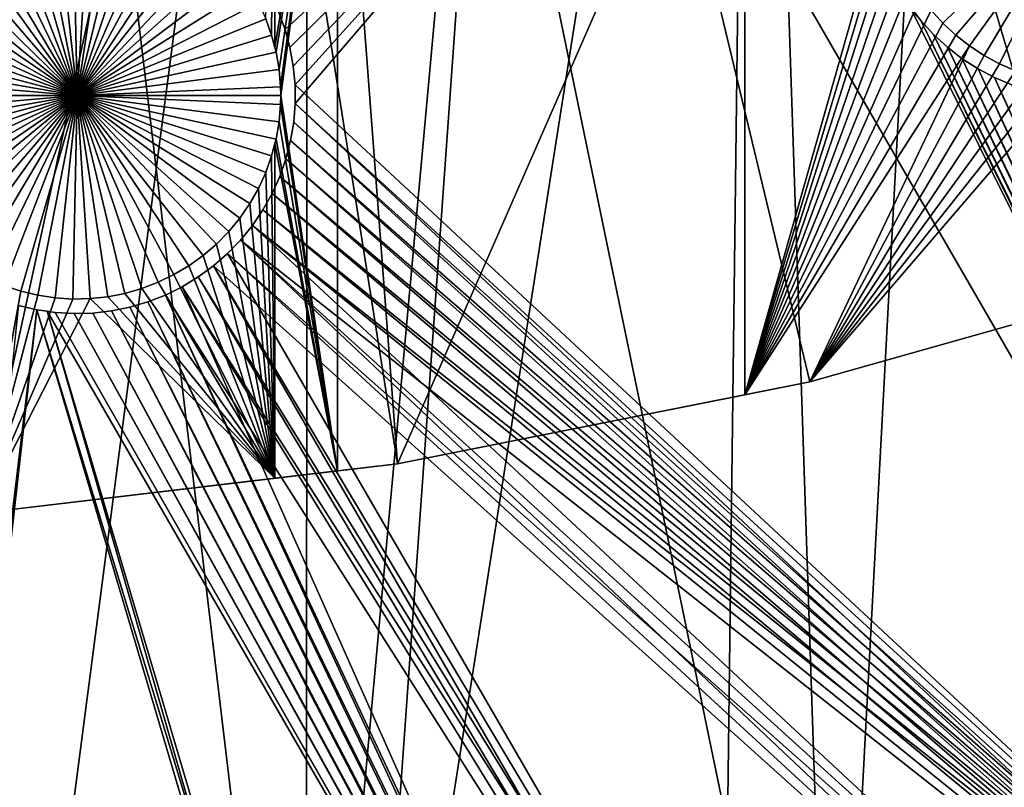
# Model space of a CAD drawing. Extents: x -110 to 227, y -530 to 77.
# Drawn here: x 8 to 25, y -516 to -503 of the extents above; entities that cross this region are included whole.
import ezdxf

# ---------------------------------------------------------------- set-up
doc = ezdxf.new("R2010")
doc.units = 0
doc.header["$MEASUREMENT"] = 0
for name, color, linetype in [('L25', 7, 'Continuous'), ('L26', 7, 'Continuous'), ('L27', 7, 'Continuous')]:
    doc.layers.add(name, color=color, linetype=linetype)

msp = doc.modelspace()

# ---------------------------------------------------------------- linework, layer by layer
at = {"layer": 'L25', "color": 250}
for points in [[(30.7966, -523.7247, 1018.7), (21.88919, -525.9628, 1018.7), (0, -420, 1018.7)], [(0, -420, 1018.7), (21.88919, -525.9628, 1018.7), (12.82406, -527.4373, 1018.7)], [(0, -420, 1018.7), (12.82406, -527.4373, 1018.7), (3.666539, -528.1379, 1018.7)], [(55.93922, -512.6177, 1018.7), (47.88317, -517.028, 1018.7), (0, -420, 1018.7)], [(0, -420, 1018.7), (47.88317, -517.028, 1018.7), (39.48212, -520.7393, 1018.7)], [(0, -420, 1018.7), (39.48212, -520.7393, 1018.7), (30.7966, -523.7247, 1018.7)], [(0, -420, 1018.7), (70.78706, -501.8317, 1018.7), (63.59223, -507.5401, 1018.7)], [(0, -420, 1018.7), (63.59223, -507.5401, 1018.7), (55.93922, -512.6177, 1018.7)], [(30.78735, -523.6917, 1021.7), (27.81734, -481.0461, 1024.4), (24.18674, -482.5734, 1024.4)], [(24.18674, -482.5734, 1024.4), (20.47277, -483.885, 1024.4), (21.88065, -525.9237, 1021.7)], [(24.18674, -482.5734, 1024.4), (21.88065, -525.9237, 1021.7), (26.15245, -524.9919, 1021.7)], [(30.78735, -523.6917, 1021.7), (24.18674, -482.5734, 1024.4), (26.15245, -524.9919, 1021.7)], [(16.68822, -484.9764, 1024.4), (13.6701, -527.333, 1021.7), (20.47277, -483.885, 1024.4)], [(20.47277, -483.885, 1024.4), (13.6701, -527.333, 1021.7), (19.94566, -526.3457, 1021.7)], [(20.47277, -483.885, 1024.4), (19.94566, -526.3457, 1021.7), (21.88065, -525.9237, 1021.7)], [(12.84614, -485.8438, 1024.4), (12.82195, -527.4158, 1021.7), (16.68822, -484.9764, 1024.4)], [(16.68822, -484.9764, 1024.4), (12.82195, -527.4158, 1021.7), (13.6701, -527.333, 1021.7)], [(8.959783, -486.4843, 1024.4), (3.664783, -528.0924, 1021.7), (12.84614, -485.8438, 1024.4)], [(3.664783, -528.0924, 1021.7), (7.347423, -527.9502, 1021.7), (12.84614, -485.8438, 1024.4)], [(12.84614, -485.8438, 1024.4), (7.347423, -527.9502, 1021.7), (12.82195, -527.4158, 1021.7)], [(0.999411, -528.1954, 1021.7), (8.959783, -486.4843, 1024.4), (-5.352036, -528.0675, 1021.7)], [(-5.352036, -528.0675, 1021.7), (8.959783, -486.4843, 1024.4), (5.042537, -486.8955, 1024.4)], [(0.999411, -528.1954, 1021.7), (3.664783, -528.0924, 1021.7), (8.959783, -486.4843, 1024.4)]]:
    msp.add_3dface(points, dxfattribs=at)
at = {"layer": 'L26', "color": 250}
for points in [[(28.42956, -507.4972, 1009.7), (35.20688, -504.9969, 1009.7), (0, -420, 1009.7)], [(0, -420, 1009.7), (35.20688, -504.9969, 1009.7), (41.76713, -501.9726, 1009.7)], [(7.218237, -511.7164, 1009.7), (14.39197, -510.8673, 1009.7), (0, -420, 1009.7)], [(0, -420, 1009.7), (14.39197, -510.8673, 1009.7), (21.47697, -509.458, 1009.7)], [(0, -420, 1009.7), (21.47697, -509.458, 1009.7), (28.42956, -507.4972, 1009.7)], [(12.12566, -503.2124, 1007.2), (12.28366, -497.226, 1007.2), (12.2273, -503.4959, 1007.2)], [(12.2273, -503.4959, 1007.2), (12.28366, -497.226, 1007.2), (12.28366, -503.7093, 1007.2)], [(12.3042, -503.787, 1007.2), (12.28366, -503.7093, 1007.2), (13.36014, -497.226, 1007.2)], [(13.36014, -497.226, 1007.2), (12.28366, -503.7093, 1007.2), (12.28366, -497.226, 1007.2)], [(12.35579, -504.0838, 1007.2), (12.3042, -503.787, 1007.2), (13.36014, -497.226, 1007.2)], [(13.36014, -497.226, 1007.2), (12.38168, -504.3838, 1007.2), (12.35579, -504.0838, 1007.2)], [(13.36014, -497.226, 1007.2), (12.38492, -504.5344, 1007.2), (12.38168, -504.3838, 1007.2)], [(13.36014, -510.9894, 1007.2), (12.38492, -504.5344, 1007.2), (13.36014, -497.226, 1007.2)], [(14.39197, -510.8673, 1007.2), (13.36014, -510.9894, 1007.2), (13.36014, -497.226, 1007.2)], [(20.36014, -497.226, 1007.2), (14.39197, -510.8673, 1007.2), (13.36014, -497.226, 1007.2)], [(20.36014, -509.6802, 1007.2), (14.39197, -510.8673, 1007.2), (20.36014, -497.226, 1007.2)], [(20.36014, -497.226, 1007.2), (22.7794, -501.1407, 1007.2), (20.36014, -509.6802, 1007.2)], [(23.76509, -503.2879, 1004.2), (23.5639, -503.0638, 1004.2), (26.26644, -500.8398, 1004.2)], [(26.26644, -500.8398, 1004.2), (23.9848, -503.4938, 1004.2), (23.76509, -503.2879, 1004.2)], [(26.26644, -500.8398, 1004.2), (24.2214, -503.6802, 1004.2), (23.9848, -503.4938, 1004.2)], [(24.47314, -503.8455, 1004.2), (24.2214, -503.6802, 1004.2), (26.26644, -500.8398, 1004.2)], [(26.26644, -500.8398, 1004.2), (24.73816, -503.9885, 1004.2), (24.47314, -503.8455, 1004.2)], [(26.26644, -500.8398, 1004.2), (25.0145, -504.1083, 1004.2), (24.73816, -503.9885, 1004.2)], [(8.88492, -504.5344, 1004.2), (8.211339, -501.0998, 1004.2), (8.509085, -501.0546, 1004.2)], [(8.88492, -504.5344, 1004.2), (8.509085, -501.0546, 1004.2), (8.809613, -501.0352, 1004.2)], [(8.809613, -501.0352, 1004.2), (9.110699, -501.0417, 1004.2), (8.88492, -504.5344, 1004.2)], [(8.88492, -504.5344, 1004.2), (9.110699, -501.0417, 1004.2), (9.410113, -501.074, 1004.2)], [(8.88492, -504.5344, 1004.2), (9.410113, -501.074, 1004.2), (9.705639, -501.132, 1004.2)], [(8.88492, -504.5344, 1004.2), (7.632975, -501.2659, 1004.2), (7.91858, -501.1704, 1004.2)], [(7.91858, -501.1704, 1004.2), (8.211339, -501.0998, 1004.2), (8.88492, -504.5344, 1004.2)], [(9.705639, -501.132, 1004.2), (9.995089, -501.2151, 1004.2), (8.88492, -504.5344, 1004.2)], [(8.88492, -504.5344, 1004.2), (9.995089, -501.2151, 1004.2), (10.27632, -501.3228, 1004.2)], [(20.36014, -509.6802, 1007.2), (22.7794, -501.1407, 1007.2), (22.81817, -501.4393, 1007.2)], [(7.09162, -501.5287, 1004.2), (7.35664, -501.3856, 1004.2), (8.88492, -504.5344, 1004.2)], [(8.88492, -504.5344, 1004.2), (7.35664, -501.3856, 1004.2), (7.632975, -501.2659, 1004.2)], [(8.88492, -504.5344, 1004.2), (10.27632, -501.3228, 1004.2), (10.54725, -501.4543, 1004.2)], [(8.88492, -504.5344, 1004.2), (6.839876, -501.694, 1004.2), (7.09162, -501.5287, 1004.2)], [(10.54725, -501.4543, 1004.2), (10.80587, -501.6086, 1004.2), (8.88492, -504.5344, 1004.2)], [(20.36014, -509.6802, 1007.2), (22.81817, -501.4393, 1007.2), (22.88248, -501.7335, 1007.2)], [(8.88492, -504.5344, 1004.2), (6.603273, -501.8803, 1004.2), (6.839876, -501.694, 1004.2)], [(8.88492, -504.5344, 1004.2), (10.80587, -501.6086, 1004.2), (11.05027, -501.7846, 1004.2)], [(22.88248, -501.7335, 1007.2), (22.97183, -502.0211, 1007.2), (20.36014, -509.6802, 1007.2)], [(6.383562, -502.0863, 1004.2), (6.603273, -501.8803, 1004.2), (8.88492, -504.5344, 1004.2)], [(8.88492, -504.5344, 1004.2), (11.05027, -501.7846, 1004.2), (11.27864, -501.9809, 1004.2)], [(8.88492, -504.5344, 1004.2), (6.182371, -502.3103, 1004.2), (6.383562, -502.0863, 1004.2)], [(11.27864, -501.9809, 1004.2), (11.48928, -502.1961, 1004.2), (8.88492, -504.5344, 1004.2)], [(20.36014, -509.6802, 1007.2), (22.97183, -502.0211, 1007.2), (23.08558, -502.3, 1007.2)], [(8.88492, -504.5344, 1004.2), (11.48928, -502.1961, 1004.2), (11.68065, -502.4287, 1004.2)], [(8.88492, -504.5344, 1004.2), (6.001189, -502.5509, 1004.2), (6.182371, -502.3103, 1004.2)], [(8.88492, -504.5344, 1004.2), (11.68065, -502.4287, 1004.2), (11.85131, -502.6768, 1004.2)], [(20.36014, -509.6802, 1007.2), (23.08558, -502.3, 1007.2), (23.22288, -502.568, 1007.2)], [(5.841357, -502.8061, 1004.2), (6.001189, -502.5509, 1004.2), (8.88492, -504.5344, 1004.2)], [(23.22288, -502.568, 1007.2), (23.38271, -502.8232, 1007.2), (20.36014, -509.6802, 1007.2)], [(11.85131, -502.6768, 1004.2), (12.00002, -502.9387, 1004.2), (8.88492, -504.5344, 1004.2)], [(8.88492, -504.5344, 1004.2), (5.704058, -503.0742, 1004.2), (5.841357, -502.8061, 1004.2)], [(8.88492, -504.5344, 1004.2), (12.00002, -502.9387, 1004.2), (12.12566, -503.2124, 1004.2)], [(20.36014, -509.6802, 1007.2), (23.38271, -502.8232, 1007.2), (23.5639, -503.0638, 1007.2)], [(8.88492, -504.5344, 1004.2), (5.590309, -503.353, 1004.2), (5.704058, -503.0742, 1004.2)], [(20.36014, -509.6802, 1007.2), (23.5639, -503.0638, 1007.2), (23.76509, -503.2879, 1007.2)], [(23.5639, -503.0638, 1007.2), (23.5639, -503.0638, 1004.2), (23.76509, -503.2879, 1004.2)], [(23.5639, -503.0638, 1007.2), (23.76509, -503.2879, 1004.2), (23.76509, -503.2879, 1007.2)], [(8.88492, -504.5344, 1004.2), (12.12566, -503.2124, 1004.2), (12.2273, -503.4959, 1004.2)], [(12.12566, -503.2124, 1004.2), (12.12566, -503.2124, 1007.2), (12.2273, -503.4959, 1007.2)], [(12.12566, -503.2124, 1004.2), (12.2273, -503.4959, 1007.2), (12.2273, -503.4959, 1004.2)], [(23.76509, -503.2879, 1007.2), (23.9848, -503.4938, 1007.2), (20.36014, -509.6802, 1007.2)], [(23.76509, -503.2879, 1007.2), (23.76509, -503.2879, 1004.2), (23.9848, -503.4938, 1004.2)], [(23.76509, -503.2879, 1007.2), (23.9848, -503.4938, 1004.2), (23.9848, -503.4938, 1007.2)], [(5.500952, -503.6407, 1004.2), (5.590309, -503.353, 1004.2), (8.88492, -504.5344, 1004.2)], [(12.2273, -503.4959, 1004.2), (12.3042, -503.787, 1004.2), (8.88492, -504.5344, 1004.2)], [(12.2273, -503.4959, 1004.2), (12.2273, -503.4959, 1007.2), (12.28366, -503.7093, 1007.2)], [(12.2273, -503.4959, 1004.2), (12.28366, -503.7093, 1007.2), (12.3042, -503.787, 1004.2)], [(20.36014, -509.6802, 1007.2), (23.9848, -503.4938, 1007.2), (24.2214, -503.6802, 1007.2)], [(23.9848, -503.4938, 1007.2), (23.9848, -503.4938, 1004.2), (24.2214, -503.6802, 1004.2)], [(23.9848, -503.4938, 1007.2), (24.2214, -503.6802, 1004.2), (24.2214, -503.6802, 1007.2)], [(8.88492, -504.5344, 1004.2), (5.436649, -503.9349, 1004.2), (5.500952, -503.6407, 1004.2)], [(8.88492, -504.5344, 1004.2), (12.3042, -503.787, 1004.2), (12.35579, -504.0838, 1004.2)], [(12.3042, -503.787, 1004.2), (12.28366, -503.7093, 1007.2), (12.3042, -503.787, 1007.2)], [(12.3042, -503.787, 1004.2), (12.35579, -504.0838, 1007.2), (12.35579, -504.0838, 1004.2)], [(12.3042, -503.787, 1004.2), (12.3042, -503.787, 1007.2), (12.35579, -504.0838, 1007.2)], [(20.36014, -509.6802, 1007.2), (24.2214, -503.6802, 1007.2), (21.47697, -509.458, 1007.2)], [(21.47697, -509.458, 1007.2), (24.2214, -503.6802, 1007.2), (24.47314, -503.8455, 1007.2)], [(24.2214, -503.6802, 1007.2), (24.2214, -503.6802, 1004.2), (24.47314, -503.8455, 1004.2)], [(24.2214, -503.6802, 1007.2), (24.47314, -503.8455, 1004.2), (24.47314, -503.8455, 1007.2)], [(8.88492, -504.5344, 1004.2), (5.397876, -504.2335, 1004.2), (5.436649, -503.9349, 1004.2)], [(21.47697, -509.458, 1007.2), (24.47314, -503.8455, 1007.2), (24.73816, -503.9885, 1007.2)], [(24.47314, -503.8455, 1007.2), (24.47314, -503.8455, 1004.2), (24.73816, -503.9885, 1004.2)], [(24.47314, -503.8455, 1007.2), (24.73816, -503.9885, 1004.2), (24.73816, -503.9885, 1007.2)], [(8.88492, -504.5344, 1004.2), (12.35579, -504.0838, 1004.2), (12.38168, -504.3838, 1004.2)], [(12.35579, -504.0838, 1004.2), (12.35579, -504.0838, 1007.2), (12.38168, -504.3838, 1007.2)], [(12.35579, -504.0838, 1004.2), (12.38168, -504.3838, 1007.2), (12.38168, -504.3838, 1004.2)], [(24.73816, -503.9885, 1007.2), (25.0145, -504.1083, 1007.2), (21.47697, -509.458, 1007.2)], [(21.47697, -509.458, 1007.2), (25.0145, -504.1083, 1007.2), (25.30011, -504.2037, 1007.2)], [(24.73816, -503.9885, 1007.2), (24.73816, -503.9885, 1004.2), (25.0145, -504.1083, 1004.2)], [(24.73816, -503.9885, 1007.2), (25.0145, -504.1083, 1004.2), (25.0145, -504.1083, 1007.2)], [(5.384919, -504.5344, 1004.2), (5.397876, -504.2335, 1004.2), (8.88492, -504.5344, 1004.2)], [(25.30011, -504.2037, 1007.2), (25.59286, -504.2744, 1007.2), (21.47697, -509.458, 1007.2)], [(21.47697, -509.458, 1007.2), (25.59286, -504.2744, 1007.2), (25.89061, -504.3195, 1007.2)], [(12.38492, -504.5344, 1004.2), (8.88492, -504.5344, 1004.2), (12.38168, -504.3838, 1004.2)], [(12.38168, -504.3838, 1004.2), (12.38168, -504.3838, 1007.2), (12.38492, -504.5344, 1004.2)], [(12.38492, -504.5344, 1004.2), (12.38168, -504.3838, 1007.2), (12.38492, -504.5344, 1007.2)], [(21.47697, -509.458, 1007.2), (25.89061, -504.3195, 1007.2), (28.42956, -507.4972, 1007.2)], [(8.88492, -504.5344, 1004.2), (5.397876, -504.8352, 1004.2), (5.384919, -504.5344, 1004.2)], [(8.88492, -504.5344, 1004.2), (5.436649, -505.1339, 1004.2), (5.397876, -504.8352, 1004.2)], [(5.500952, -505.4281, 1004.2), (5.436649, -505.1339, 1004.2), (8.88492, -504.5344, 1004.2)], [(8.88492, -504.5344, 1004.2), (5.590309, -505.7157, 1004.2), (5.500952, -505.4281, 1004.2)], [(8.88492, -504.5344, 1004.2), (5.704058, -505.9946, 1004.2), (5.590309, -505.7157, 1004.2)], [(5.841357, -506.2626, 1004.2), (5.704058, -505.9946, 1004.2), (8.88492, -504.5344, 1004.2)], [(8.88492, -504.5344, 1004.2), (6.001189, -506.5178, 1004.2), (5.841357, -506.2626, 1004.2)], [(8.88492, -504.5344, 1004.2), (6.182371, -506.7584, 1004.2), (6.001189, -506.5178, 1004.2)], [(6.383562, -506.9824, 1004.2), (6.182371, -506.7584, 1004.2), (8.88492, -504.5344, 1004.2)], [(8.88492, -504.5344, 1004.2), (6.603273, -507.1884, 1004.2), (6.383562, -506.9824, 1004.2)], [(8.88492, -504.5344, 1004.2), (6.839876, -507.3748, 1004.2), (6.603273, -507.1884, 1004.2)], [(7.09162, -507.54, 1004.2), (6.839876, -507.3748, 1004.2), (8.88492, -504.5344, 1004.2)], [(8.88492, -504.5344, 1004.2), (7.35664, -507.683, 1004.2), (7.09162, -507.54, 1004.2)], [(8.88492, -504.5344, 1004.2), (7.632975, -507.8028, 1004.2), (7.35664, -507.683, 1004.2)], [(7.91858, -507.8983, 1004.2), (7.632975, -507.8028, 1004.2), (8.88492, -504.5344, 1004.2)], [(8.88492, -504.5344, 1004.2), (8.211339, -507.9689, 1004.2), (7.91858, -507.8983, 1004.2)], [(8.88492, -504.5344, 1004.2), (8.509085, -508.0141, 1004.2), (8.211339, -507.9689, 1004.2)], [(8.809613, -508.0336, 1004.2), (8.509085, -508.0141, 1004.2), (8.88492, -504.5344, 1004.2)], [(8.88492, -504.5344, 1004.2), (9.110699, -508.0271, 1004.2), (8.809613, -508.0336, 1004.2)], [(12.38492, -504.5344, 1004.2), (12.38168, -504.6849, 1004.2), (8.88492, -504.5344, 1004.2)], [(9.705639, -507.9368, 1004.2), (9.410113, -507.9947, 1004.2), (8.88492, -504.5344, 1004.2)], [(8.88492, -504.5344, 1004.2), (9.410113, -507.9947, 1004.2), (9.110699, -508.0271, 1004.2)], [(10.54725, -507.6144, 1004.2), (10.27632, -507.7459, 1004.2), (8.88492, -504.5344, 1004.2)], [(8.88492, -504.5344, 1004.2), (10.27632, -507.7459, 1004.2), (9.995089, -507.8536, 1004.2)], [(8.88492, -504.5344, 1004.2), (9.995089, -507.8536, 1004.2), (9.705639, -507.9368, 1004.2)], [(11.27864, -507.0878, 1004.2), (11.05027, -507.2841, 1004.2), (8.88492, -504.5344, 1004.2)], [(8.88492, -504.5344, 1004.2), (11.05027, -507.2841, 1004.2), (10.80587, -507.4601, 1004.2)], [(8.88492, -504.5344, 1004.2), (10.80587, -507.4601, 1004.2), (10.54725, -507.6144, 1004.2)], [(11.85131, -506.3919, 1004.2), (11.68065, -506.64, 1004.2), (8.88492, -504.5344, 1004.2)], [(8.88492, -504.5344, 1004.2), (11.68065, -506.64, 1004.2), (11.48928, -506.8726, 1004.2)], [(8.88492, -504.5344, 1004.2), (11.48928, -506.8726, 1004.2), (11.27864, -507.0878, 1004.2)], [(12.2273, -505.5729, 1004.2), (12.12566, -505.8563, 1004.2), (8.88492, -504.5344, 1004.2)], [(8.88492, -504.5344, 1004.2), (12.12566, -505.8563, 1004.2), (12.00002, -506.13, 1004.2)], [(8.88492, -504.5344, 1004.2), (12.00002, -506.13, 1004.2), (11.85131, -506.3919, 1004.2)], [(12.38168, -504.6849, 1004.2), (12.35579, -504.985, 1004.2), (8.88492, -504.5344, 1004.2)], [(8.88492, -504.5344, 1004.2), (12.35579, -504.985, 1004.2), (12.3042, -505.2817, 1004.2)], [(8.88492, -504.5344, 1004.2), (12.3042, -505.2817, 1004.2), (12.2273, -505.5729, 1004.2)], [(13.36014, -510.9894, 1007.2), (12.38168, -504.6849, 1007.2), (12.38492, -504.5344, 1007.2)], [(12.38492, -504.5344, 1004.2), (12.38492, -504.5344, 1007.2), (12.38168, -504.6849, 1004.2)], [(12.38492, -504.5344, 1007.2), (12.38168, -504.6849, 1007.2), (12.38168, -504.6849, 1004.2)], [(12.35579, -504.985, 1007.2), (12.38168, -504.6849, 1007.2), (13.36014, -510.9894, 1007.2)], [(12.38168, -504.6849, 1004.2), (12.38168, -504.6849, 1007.2), (12.35579, -504.985, 1007.2)], [(12.38168, -504.6849, 1004.2), (12.35579, -504.985, 1007.2), (12.35579, -504.985, 1004.2)], [(13.36014, -510.9894, 1007.2), (12.3042, -505.2817, 1007.2), (12.35579, -504.985, 1007.2)], [(12.35579, -504.985, 1004.2), (12.35579, -504.985, 1007.2), (12.3042, -505.2817, 1007.2)], [(12.35579, -504.985, 1004.2), (12.3042, -505.2817, 1007.2), (12.3042, -505.2817, 1004.2)], [(12.3042, -505.2817, 1004.2), (12.28366, -505.3595, 1007.2), (12.2273, -505.5729, 1004.2)], [(13.36014, -510.9894, 1007.2), (12.28366, -505.3595, 1007.2), (12.3042, -505.2817, 1007.2)], [(12.3042, -505.2817, 1004.2), (12.3042, -505.2817, 1007.2), (12.28366, -505.3595, 1007.2)], [(12.28366, -511.1169, 1007.2), (12.2273, -505.5729, 1007.2), (12.28366, -505.3595, 1007.2)], [(12.28366, -505.3595, 1007.2), (12.2273, -505.5729, 1007.2), (12.2273, -505.5729, 1004.2)], [(12.28366, -511.1169, 1007.2), (12.28366, -505.3595, 1007.2), (13.36014, -510.9894, 1007.2)], [(12.12566, -505.8563, 1007.2), (12.2273, -505.5729, 1007.2), (12.28366, -511.1169, 1007.2)], [(12.2273, -505.5729, 1004.2), (12.2273, -505.5729, 1007.2), (12.12566, -505.8563, 1007.2)], [(12.2273, -505.5729, 1004.2), (12.12566, -505.8563, 1007.2), (12.12566, -505.8563, 1004.2)], [(12.28366, -511.1169, 1007.2), (12.00002, -506.13, 1007.2), (12.12566, -505.8563, 1007.2)], [(12.12566, -505.8563, 1004.2), (12.12566, -505.8563, 1007.2), (12.00002, -506.13, 1007.2)], [(12.12566, -505.8563, 1004.2), (12.00002, -506.13, 1007.2), (12.00002, -506.13, 1004.2)], [(12.28366, -511.1169, 1007.2), (11.85131, -506.3919, 1007.2), (12.00002, -506.13, 1007.2)], [(12.00002, -506.13, 1004.2), (12.00002, -506.13, 1007.2), (11.85131, -506.3919, 1007.2)], [(12.00002, -506.13, 1004.2), (11.85131, -506.3919, 1007.2), (11.85131, -506.3919, 1004.2)], [(11.68065, -506.64, 1007.2), (11.85131, -506.3919, 1007.2), (12.28366, -511.1169, 1007.2)], [(11.85131, -506.3919, 1004.2), (11.85131, -506.3919, 1007.2), (11.68065, -506.64, 1007.2)], [(11.85131, -506.3919, 1004.2), (11.68065, -506.64, 1007.2), (11.68065, -506.64, 1004.2)], [(12.28366, -511.1169, 1007.2), (11.48928, -506.8726, 1007.2), (11.68065, -506.64, 1007.2)], [(11.68065, -506.64, 1004.2), (11.68065, -506.64, 1007.2), (11.48928, -506.8726, 1007.2)], [(11.68065, -506.64, 1004.2), (11.48928, -506.8726, 1007.2), (11.48928, -506.8726, 1004.2)], [(12.28366, -511.1169, 1007.2), (11.27864, -507.0878, 1007.2), (11.48928, -506.8726, 1007.2)], [(11.48928, -506.8726, 1004.2), (11.48928, -506.8726, 1007.2), (11.27864, -507.0878, 1007.2)], [(11.48928, -506.8726, 1004.2), (11.27864, -507.0878, 1007.2), (11.27864, -507.0878, 1004.2)], [(11.05027, -507.2841, 1007.2), (11.27864, -507.0878, 1007.2), (12.28366, -511.1169, 1007.2)], [(11.27864, -507.0878, 1004.2), (11.27864, -507.0878, 1007.2), (11.05027, -507.2841, 1007.2)], [(11.27864, -507.0878, 1004.2), (11.05027, -507.2841, 1007.2), (11.05027, -507.2841, 1004.2)], [(12.28366, -511.1169, 1007.2), (10.80587, -507.4601, 1007.2), (11.05027, -507.2841, 1007.2)], [(11.05027, -507.2841, 1004.2), (11.05027, -507.2841, 1007.2), (10.80587, -507.4601, 1007.2)], [(11.05027, -507.2841, 1004.2), (10.80587, -507.4601, 1007.2), (10.80587, -507.4601, 1004.2)], [(12.28366, -511.1169, 1007.2), (10.54725, -507.6144, 1007.2), (10.80587, -507.4601, 1007.2)], [(10.80587, -507.4601, 1004.2), (10.80587, -507.4601, 1007.2), (10.54725, -507.6144, 1007.2)], [(10.80587, -507.4601, 1004.2), (10.54725, -507.6144, 1007.2), (10.54725, -507.6144, 1004.2)], [(21.47697, -509.458, 1009.7), (21.47697, -509.458, 1007.2), (28.42956, -507.4972, 1007.2)], [(21.47697, -509.458, 1009.7), (28.42956, -507.4972, 1007.2), (28.42956, -507.4972, 1009.7)], [(10.27632, -507.7459, 1007.2), (10.54725, -507.6144, 1007.2), (12.28366, -511.1169, 1007.2)], [(10.54725, -507.6144, 1004.2), (10.54725, -507.6144, 1007.2), (10.27632, -507.7459, 1007.2)], [(10.54725, -507.6144, 1004.2), (10.27632, -507.7459, 1007.2), (10.27632, -507.7459, 1004.2)], [(7.218237, -511.7164, 1007.2), (7.632975, -507.8028, 1007.2), (7.91858, -507.8983, 1007.2)], [(7.91858, -507.8983, 1004.2), (7.91858, -507.8983, 1007.2), (7.632975, -507.8028, 1007.2)], [(7.91858, -507.8983, 1004.2), (7.632975, -507.8028, 1007.2), (7.632975, -507.8028, 1004.2)], [(12.28366, -511.1169, 1007.2), (9.705639, -507.9368, 1007.2), (9.995089, -507.8536, 1007.2)], [(9.995089, -507.8536, 1004.2), (9.995089, -507.8536, 1007.2), (9.705639, -507.9368, 1007.2)], [(9.995089, -507.8536, 1004.2), (9.705639, -507.9368, 1007.2), (9.705639, -507.9368, 1004.2)], [(12.28366, -511.1169, 1007.2), (9.995089, -507.8536, 1007.2), (10.27632, -507.7459, 1007.2)], [(10.27632, -507.7459, 1004.2), (10.27632, -507.7459, 1007.2), (9.995089, -507.8536, 1007.2)], [(10.27632, -507.7459, 1004.2), (9.995089, -507.8536, 1007.2), (9.995089, -507.8536, 1004.2)], [(7.91858, -507.8983, 1007.2), (8.211339, -507.9689, 1007.2), (7.218237, -511.7164, 1007.2)], [(8.211339, -507.9689, 1007.2), (8.509085, -508.0141, 1007.2), (7.218237, -511.7164, 1007.2)], [(7.218237, -511.7164, 1007.2), (8.509085, -508.0141, 1007.2), (8.809613, -508.0336, 1007.2)], [(7.218237, -511.7164, 1007.2), (9.110699, -508.0271, 1007.2), (12.28366, -511.1169, 1007.2)], [(7.218237, -511.7164, 1007.2), (8.809613, -508.0336, 1007.2), (9.110699, -508.0271, 1007.2)], [(8.211339, -507.9689, 1004.2), (8.211339, -507.9689, 1007.2), (7.91858, -507.8983, 1007.2)], [(8.211339, -507.9689, 1004.2), (7.91858, -507.8983, 1007.2), (7.91858, -507.8983, 1004.2)], [(8.509085, -508.0141, 1004.2), (8.509085, -508.0141, 1007.2), (8.211339, -507.9689, 1007.2)], [(8.509085, -508.0141, 1004.2), (8.211339, -507.9689, 1007.2), (8.211339, -507.9689, 1004.2)], [(8.809613, -508.0336, 1004.2), (8.809613, -508.0336, 1007.2), (8.509085, -508.0141, 1007.2)], [(8.809613, -508.0336, 1004.2), (8.509085, -508.0141, 1007.2), (8.509085, -508.0141, 1004.2)], [(9.110699, -508.0271, 1004.2), (9.110699, -508.0271, 1007.2), (8.809613, -508.0336, 1007.2)], [(9.110699, -508.0271, 1004.2), (8.809613, -508.0336, 1007.2), (8.809613, -508.0336, 1004.2)], [(12.28366, -511.1169, 1007.2), (9.110699, -508.0271, 1007.2), (9.410113, -507.9947, 1007.2)], [(9.410113, -507.9947, 1004.2), (9.410113, -507.9947, 1007.2), (9.110699, -508.0271, 1007.2)], [(9.410113, -507.9947, 1004.2), (9.110699, -508.0271, 1007.2), (9.110699, -508.0271, 1004.2)], [(9.410113, -507.9947, 1007.2), (9.705639, -507.9368, 1007.2), (12.28366, -511.1169, 1007.2)], [(9.705639, -507.9368, 1004.2), (9.705639, -507.9368, 1007.2), (9.410113, -507.9947, 1007.2)], [(9.705639, -507.9368, 1004.2), (9.410113, -507.9947, 1007.2), (9.410113, -507.9947, 1004.2)], [(14.39197, -510.8673, 1009.7), (20.36014, -509.6802, 1007.2), (21.47697, -509.458, 1009.7)], [(20.36014, -509.6802, 1007.2), (21.47697, -509.458, 1007.2), (21.47697, -509.458, 1009.7)], [(14.39197, -510.8673, 1009.7), (14.39197, -510.8673, 1007.2), (20.36014, -509.6802, 1007.2)], [(7.218237, -511.7164, 1009.7), (7.218237, -511.7164, 1007.2), (14.39197, -510.8673, 1009.7)], [(14.39197, -510.8673, 1009.7), (7.218237, -511.7164, 1007.2), (12.28366, -511.1169, 1007.2)], [(14.39197, -510.8673, 1009.7), (12.28366, -511.1169, 1007.2), (13.36014, -510.9894, 1007.2)], [(13.36014, -510.9894, 1007.2), (14.39197, -510.8673, 1007.2), (14.39197, -510.8673, 1009.7)]]:
    msp.add_3dface(points, dxfattribs=at)
at = {"layer": 'L27', "color": 7}
for points in [[(18.48356, -497.8328, 1006.2), (12.45797, -503.396, 1006.2), (12.34689, -503.0931, 1006.2)], [(18.48356, -497.8328, 1007.2), (12.34689, -503.0931, 1007.2), (12.45797, -503.396, 1007.2)], [(12.5426, -503.7074, 1006.2), (12.45797, -503.396, 1006.2), (18.48356, -497.8328, 1006.2)], [(18.48356, -497.8328, 1007.2), (12.45797, -503.396, 1007.2), (12.5426, -503.7074, 1007.2)], [(18.48356, -497.8328, 1006.2), (12.60015, -504.0249, 1006.2), (12.5426, -503.7074, 1006.2)], [(12.5426, -503.7074, 1007.2), (12.60015, -504.0249, 1007.2), (18.48356, -497.8328, 1007.2)], [(18.48356, -497.8328, 1006.2), (12.63019, -504.3461, 1006.2), (12.60015, -504.0249, 1006.2)], [(18.48356, -497.8328, 1007.2), (12.60015, -504.0249, 1007.2), (12.63019, -504.3461, 1007.2)], [(12.63251, -504.6688, 1006.2), (12.63019, -504.3461, 1006.2), (18.48356, -497.8328, 1006.2)], [(18.48356, -497.8328, 1007.2), (12.63019, -504.3461, 1007.2), (33.40651, -523.6801, 1007.2)], [(18.48356, -497.8328, 1006.2), (33.91591, -524.5624, 1006.2), (12.63251, -504.6688, 1006.2)], [(18.48356, -497.8328, 1006.2), (23.19206, -502.987, 1006.2), (33.91591, -524.5624, 1006.2)], [(33.40651, -523.6801, 1007.2), (23.38802, -503.2434, 1007.2), (18.48356, -497.8328, 1007.2)], [(18.48356, -497.8328, 1007.2), (23.38802, -503.2434, 1007.2), (23.19206, -502.987, 1007.2)], [(12.45797, -503.396, 1006.2), (12.45797, -503.396, 1007.2), (12.34689, -503.0931, 1006.2)], [(12.34689, -503.0931, 1006.2), (12.45797, -503.396, 1007.2), (12.34689, -503.0931, 1007.2)], [(33.91591, -524.5624, 1006.2), (23.19206, -502.987, 1006.2), (23.38802, -503.2434, 1006.2)], [(23.19206, -502.987, 1006.2), (23.19206, -502.987, 1007.2), (23.38802, -503.2434, 1006.2)], [(23.38802, -503.2434, 1006.2), (23.19206, -502.987, 1007.2), (23.38802, -503.2434, 1007.2)], [(33.91591, -524.5624, 1006.2), (23.38802, -503.2434, 1006.2), (23.6053, -503.4819, 1006.2)], [(33.40651, -523.6801, 1007.2), (23.6053, -503.4819, 1007.2), (23.38802, -503.2434, 1007.2)], [(23.38802, -503.2434, 1006.2), (23.38802, -503.2434, 1007.2), (23.6053, -503.4819, 1006.2)], [(23.6053, -503.4819, 1006.2), (23.38802, -503.2434, 1007.2), (23.6053, -503.4819, 1007.2)], [(12.5426, -503.7074, 1006.2), (12.5426, -503.7074, 1007.2), (12.45797, -503.396, 1006.2)], [(12.45797, -503.396, 1006.2), (12.5426, -503.7074, 1007.2), (12.45797, -503.396, 1007.2)], [(33.91591, -524.5624, 1006.2), (23.6053, -503.4819, 1006.2), (23.84228, -503.7009, 1006.2)], [(23.84228, -503.7009, 1007.2), (23.6053, -503.4819, 1007.2), (33.40651, -523.6801, 1007.2)], [(23.6053, -503.4819, 1006.2), (23.6053, -503.4819, 1007.2), (23.84228, -503.7009, 1006.2)], [(23.84228, -503.7009, 1006.2), (23.6053, -503.4819, 1007.2), (23.84228, -503.7009, 1007.2)], [(12.60015, -504.0249, 1006.2), (12.60015, -504.0249, 1007.2), (12.5426, -503.7074, 1006.2)], [(12.5426, -503.7074, 1006.2), (12.60015, -504.0249, 1007.2), (12.5426, -503.7074, 1007.2)], [(23.84228, -503.7009, 1006.2), (24.09721, -503.8987, 1006.2), (33.91591, -524.5624, 1006.2)], [(33.40651, -523.6801, 1007.2), (24.09721, -503.8987, 1007.2), (23.84228, -503.7009, 1007.2)], [(23.84228, -503.7009, 1006.2), (23.84228, -503.7009, 1007.2), (24.09721, -503.8987, 1006.2)], [(24.09721, -503.8987, 1006.2), (23.84228, -503.7009, 1007.2), (24.09721, -503.8987, 1007.2)], [(33.91591, -524.5624, 1006.2), (24.09721, -503.8987, 1006.2), (24.3682, -504.0739, 1006.2)], [(33.40651, -523.6801, 1007.2), (24.3682, -504.0739, 1007.2), (24.09721, -503.8987, 1007.2)], [(24.09721, -503.8987, 1006.2), (24.09721, -503.8987, 1007.2), (24.3682, -504.0739, 1006.2)], [(24.3682, -504.0739, 1006.2), (24.09721, -503.8987, 1007.2), (24.3682, -504.0739, 1007.2)], [(12.63019, -504.3461, 1006.2), (12.63019, -504.3461, 1007.2), (12.60015, -504.0249, 1006.2)], [(12.60015, -504.0249, 1006.2), (12.63019, -504.3461, 1007.2), (12.60015, -504.0249, 1007.2)], [(33.91591, -524.5624, 1006.2), (24.3682, -504.0739, 1006.2), (24.65324, -504.2251, 1006.2)], [(24.65324, -504.2251, 1007.2), (24.3682, -504.0739, 1007.2), (33.40651, -523.6801, 1007.2)], [(24.3682, -504.0739, 1006.2), (24.3682, -504.0739, 1007.2), (24.65324, -504.2251, 1006.2)], [(24.65324, -504.2251, 1006.2), (24.3682, -504.0739, 1007.2), (24.65324, -504.2251, 1007.2)], [(24.65324, -504.2251, 1006.2), (24.95023, -504.3512, 1006.2), (33.91591, -524.5624, 1006.2)], [(33.40651, -523.6801, 1007.2), (24.95023, -504.3512, 1007.2), (24.65324, -504.2251, 1007.2)], [(24.65324, -504.2251, 1006.2), (24.65324, -504.2251, 1007.2), (24.95023, -504.3512, 1006.2)], [(24.95023, -504.3512, 1006.2), (24.65324, -504.2251, 1007.2), (24.95023, -504.3512, 1007.2)], [(33.40651, -523.6801, 1007.2), (12.63019, -504.3461, 1007.2), (12.63251, -504.6688, 1007.2)], [(12.63251, -504.6688, 1006.2), (12.63251, -504.6688, 1007.2), (12.63019, -504.3461, 1006.2)], [(12.63019, -504.3461, 1006.2), (12.63251, -504.6688, 1007.2), (12.63019, -504.3461, 1007.2)], [(33.91591, -524.5624, 1006.2), (12.60708, -504.9905, 1006.2), (12.63251, -504.6688, 1006.2)], [(33.40651, -523.6801, 1007.2), (12.63251, -504.6688, 1007.2), (12.60708, -504.9905, 1007.2)], [(12.60708, -504.9905, 1006.2), (12.60708, -504.9905, 1007.2), (12.63251, -504.6688, 1006.2)], [(12.63251, -504.6688, 1006.2), (12.60708, -504.9905, 1007.2), (12.63251, -504.6688, 1007.2)], [(33.91591, -524.5624, 1006.2), (12.55409, -505.3087, 1006.2), (12.60708, -504.9905, 1006.2)], [(12.60708, -504.9905, 1007.2), (12.55409, -505.3087, 1007.2), (33.40651, -523.6801, 1007.2)], [(12.55409, -505.3087, 1006.2), (12.55409, -505.3087, 1007.2), (12.60708, -504.9905, 1006.2)], [(12.60708, -504.9905, 1006.2), (12.55409, -505.3087, 1007.2), (12.60708, -504.9905, 1007.2)], [(12.47393, -505.6213, 1006.2), (12.55409, -505.3087, 1006.2), (33.91591, -524.5624, 1006.2)], [(33.40651, -523.6801, 1007.2), (12.55409, -505.3087, 1007.2), (12.47393, -505.6213, 1007.2)], [(12.47393, -505.6213, 1006.2), (12.47393, -505.6213, 1007.2), (12.55409, -505.3087, 1006.2)], [(12.55409, -505.3087, 1006.2), (12.47393, -505.6213, 1007.2), (12.55409, -505.3087, 1007.2)], [(33.91591, -524.5624, 1006.2), (12.3672, -505.9258, 1006.2), (12.47393, -505.6213, 1006.2)], [(33.40651, -523.6801, 1007.2), (12.47393, -505.6213, 1007.2), (12.3672, -505.9258, 1007.2)], [(12.3672, -505.9258, 1006.2), (12.3672, -505.9258, 1007.2), (12.47393, -505.6213, 1006.2)], [(12.47393, -505.6213, 1006.2), (12.3672, -505.9258, 1007.2), (12.47393, -505.6213, 1007.2)], [(33.91591, -524.5624, 1006.2), (12.2347, -506.22, 1006.2), (12.3672, -505.9258, 1006.2)], [(33.40651, -523.6801, 1007.2), (12.3672, -505.9258, 1007.2), (12.2347, -506.22, 1007.2)], [(12.2347, -506.22, 1006.2), (12.2347, -506.22, 1007.2), (12.3672, -505.9258, 1006.2)], [(12.3672, -505.9258, 1006.2), (12.2347, -506.22, 1007.2), (12.3672, -505.9258, 1007.2)], [(12.07739, -506.5017, 1006.2), (12.2347, -506.22, 1006.2), (33.91591, -524.5624, 1006.2)], [(12.2347, -506.22, 1007.2), (12.07739, -506.5017, 1007.2), (33.40651, -523.6801, 1007.2)], [(12.07739, -506.5017, 1006.2), (12.07739, -506.5017, 1007.2), (12.2347, -506.22, 1006.2)], [(12.2347, -506.22, 1006.2), (12.07739, -506.5017, 1007.2), (12.2347, -506.22, 1007.2)], [(33.91591, -524.5624, 1006.2), (11.89645, -506.7689, 1006.2), (12.07739, -506.5017, 1006.2)], [(33.40651, -523.6801, 1007.2), (12.07739, -506.5017, 1007.2), (11.89645, -506.7689, 1007.2)], [(11.89645, -506.7689, 1006.2), (11.89645, -506.7689, 1007.2), (12.07739, -506.5017, 1006.2)], [(12.07739, -506.5017, 1006.2), (11.89645, -506.7689, 1007.2), (12.07739, -506.5017, 1007.2)], [(33.91591, -524.5624, 1006.2), (11.69321, -507.0195, 1006.2), (11.89645, -506.7689, 1006.2)], [(30.95767, -524.5113, 1007.2), (11.89645, -506.7689, 1007.2), (11.69321, -507.0195, 1007.2)], [(11.69321, -507.0195, 1006.2), (11.69321, -507.0195, 1007.2), (11.89645, -506.7689, 1006.2)], [(11.89645, -506.7689, 1006.2), (11.69321, -507.0195, 1007.2), (11.89645, -506.7689, 1007.2)], [(33.40651, -523.6801, 1007.2), (11.89645, -506.7689, 1007.2), (30.95767, -524.5113, 1007.2)], [(31.24169, -525.4702, 1006.2), (11.46917, -507.2517, 1006.2), (11.69321, -507.0195, 1006.2)], [(30.95767, -524.5113, 1007.2), (11.69321, -507.0195, 1007.2), (11.46917, -507.2517, 1007.2)], [(11.46917, -507.2517, 1006.2), (11.46917, -507.2517, 1007.2), (11.69321, -507.0195, 1006.2)], [(11.69321, -507.0195, 1006.2), (11.46917, -507.2517, 1007.2), (11.69321, -507.0195, 1007.2)], [(31.24169, -525.4702, 1006.2), (11.69321, -507.0195, 1006.2), (33.91591, -524.5624, 1006.2)], [(11.22601, -507.4638, 1006.2), (11.46917, -507.2517, 1006.2), (31.24169, -525.4702, 1006.2)], [(11.22601, -507.4638, 1007.2), (22.66237, -526.6181, 1007.2), (11.46917, -507.2517, 1007.2)], [(11.22601, -507.4638, 1006.2), (11.22601, -507.4638, 1007.2), (11.46917, -507.2517, 1006.2)], [(11.46917, -507.2517, 1006.2), (11.22601, -507.4638, 1007.2), (11.46917, -507.2517, 1007.2)], [(11.46917, -507.2517, 1007.2), (22.66237, -526.6181, 1007.2), (30.95767, -524.5113, 1007.2)], [(10.96551, -507.6542, 1006.2), (11.22601, -507.4638, 1006.2), (22.87029, -527.5962, 1006.2)], [(11.22601, -507.4638, 1007.2), (10.96551, -507.6542, 1007.2), (22.66237, -526.6181, 1007.2)], [(10.96551, -507.6542, 1006.2), (10.96551, -507.6542, 1007.2), (11.22601, -507.4638, 1006.2)], [(11.22601, -507.4638, 1006.2), (10.96551, -507.6542, 1007.2), (11.22601, -507.4638, 1007.2)], [(22.87029, -527.5962, 1006.2), (11.22601, -507.4638, 1006.2), (31.24169, -525.4702, 1006.2)], [(22.87029, -527.5962, 1006.2), (10.68961, -507.8216, 1006.2), (10.96551, -507.6542, 1006.2)], [(22.66237, -526.6181, 1007.2), (10.96551, -507.6542, 1007.2), (10.68961, -507.8216, 1007.2)], [(10.68961, -507.8216, 1006.2), (10.68961, -507.8216, 1007.2), (10.96551, -507.6542, 1006.2)], [(10.96551, -507.6542, 1006.2), (10.68961, -507.8216, 1007.2), (10.96551, -507.6542, 1007.2)], [(22.87029, -527.5962, 1006.2), (10.40035, -507.9645, 1006.2), (10.68961, -507.8216, 1006.2)], [(19.30907, -527.1943, 1007.2), (10.68961, -507.8216, 1007.2), (10.40035, -507.9645, 1007.2)], [(10.40035, -507.9645, 1006.2), (10.40035, -507.9645, 1007.2), (10.68961, -507.8216, 1006.2)], [(10.68961, -507.8216, 1006.2), (10.40035, -507.9645, 1007.2), (10.68961, -507.8216, 1007.2)], [(22.66237, -526.6181, 1007.2), (10.68961, -507.8216, 1007.2), (19.30907, -527.1943, 1007.2)], [(19.8416, -528.1166, 1006.2), (10.09986, -508.0821, 1006.2), (10.40035, -507.9645, 1006.2)], [(19.30907, -527.1943, 1007.2), (10.40035, -507.9645, 1007.2), (10.09986, -508.0821, 1007.2)], [(10.09986, -508.0821, 1006.2), (10.09986, -508.0821, 1007.2), (10.40035, -507.9645, 1006.2)], [(10.40035, -507.9645, 1006.2), (10.09986, -508.0821, 1007.2), (10.40035, -507.9645, 1007.2)], [(19.8416, -528.1166, 1006.2), (10.40035, -507.9645, 1006.2), (22.87029, -527.5962, 1006.2)], [(5.704619, -528.8506, 1007.2), (8.189635, -508.2194, 1007.2), (7.875437, -508.1459, 1007.2)], [(5.756956, -529.8492, 1006.2), (7.875437, -508.1459, 1006.2), (8.189635, -508.2194, 1006.2)], [(7.875437, -508.1459, 1006.2), (7.875437, -508.1459, 1007.2), (8.189635, -508.2194, 1006.2)], [(8.189635, -508.2194, 1006.2), (7.875437, -508.1459, 1007.2), (8.189635, -508.2194, 1007.2)], [(19.8416, -528.1166, 1006.2), (9.474205, -508.2378, 1006.2), (9.790386, -508.1734, 1006.2)], [(9.790386, -508.1734, 1007.2), (9.474205, -508.2378, 1007.2), (19.30907, -527.1943, 1007.2)], [(9.474205, -508.2378, 1006.2), (9.474205, -508.2378, 1007.2), (9.790386, -508.1734, 1006.2)], [(9.790386, -508.1734, 1006.2), (9.474205, -508.2378, 1007.2), (9.790386, -508.1734, 1007.2)], [(9.790386, -508.1734, 1006.2), (10.09986, -508.0821, 1006.2), (19.8416, -528.1166, 1006.2)], [(10.09986, -508.0821, 1007.2), (9.790386, -508.1734, 1007.2), (19.30907, -527.1943, 1007.2)], [(9.790386, -508.1734, 1006.2), (9.790386, -508.1734, 1007.2), (10.09986, -508.0821, 1006.2)], [(10.09986, -508.0821, 1006.2), (9.790386, -508.1734, 1007.2), (10.09986, -508.0821, 1007.2)], [(14.22735, -528.0675, 1007.2), (8.189635, -508.2194, 1007.2), (5.704619, -528.8506, 1007.2)], [(5.756956, -529.8492, 1006.2), (8.189635, -508.2194, 1006.2), (14.35788, -529.0589, 1006.2)], [(14.35788, -529.0589, 1006.2), (8.189635, -508.2194, 1006.2), (8.368825, -508.2452, 1006.2)], [(14.22735, -528.0675, 1007.2), (8.368825, -508.2452, 1007.2), (8.189635, -508.2194, 1007.2)], [(8.189635, -508.2194, 1006.2), (8.189635, -508.2194, 1007.2), (8.368825, -508.2452, 1006.2)], [(8.368825, -508.2452, 1006.2), (8.189635, -508.2194, 1007.2), (8.368825, -508.2452, 1007.2)], [(14.35788, -529.0589, 1006.2), (8.368825, -508.2452, 1006.2), (19.8416, -528.1166, 1006.2)], [(19.8416, -528.1166, 1006.2), (8.368825, -508.2452, 1006.2), (8.508993, -508.2655, 1006.2)], [(19.30907, -527.1943, 1007.2), (8.508993, -508.2655, 1007.2), (8.368825, -508.2452, 1007.2)], [(19.30907, -527.1943, 1007.2), (8.368825, -508.2452, 1007.2), (14.22735, -528.0675, 1007.2)], [(8.368825, -508.2452, 1006.2), (8.368825, -508.2452, 1007.2), (8.508993, -508.2655, 1006.2)], [(8.508993, -508.2655, 1006.2), (8.368825, -508.2452, 1007.2), (8.508993, -508.2655, 1007.2)], [(19.8416, -528.1166, 1006.2), (8.508993, -508.2655, 1006.2), (8.831127, -508.284, 1006.2)], [(8.831127, -508.284, 1007.2), (8.508993, -508.2655, 1007.2), (19.30907, -527.1943, 1007.2)], [(8.508993, -508.2655, 1006.2), (8.508993, -508.2655, 1007.2), (8.831127, -508.284, 1006.2)], [(8.831127, -508.284, 1006.2), (8.508993, -508.2655, 1007.2), (8.831127, -508.284, 1007.2)], [(8.831127, -508.284, 1006.2), (9.153662, -508.2747, 1006.2), (19.8416, -528.1166, 1006.2)], [(19.30907, -527.1943, 1007.2), (9.153662, -508.2747, 1007.2), (8.831127, -508.284, 1007.2)], [(8.831127, -508.284, 1006.2), (8.831127, -508.284, 1007.2), (9.153662, -508.2747, 1006.2)], [(9.153662, -508.2747, 1006.2), (8.831127, -508.284, 1007.2), (9.153662, -508.2747, 1007.2)], [(19.8416, -528.1166, 1006.2), (9.153662, -508.2747, 1006.2), (9.474205, -508.2378, 1006.2)], [(19.30907, -527.1943, 1007.2), (9.474205, -508.2378, 1007.2), (9.153662, -508.2747, 1007.2)], [(9.153662, -508.2747, 1006.2), (9.153662, -508.2747, 1007.2), (9.474205, -508.2378, 1006.2)], [(9.474205, -508.2378, 1006.2), (9.153662, -508.2747, 1007.2), (9.474205, -508.2378, 1007.2)]]:
    msp.add_3dface(points, dxfattribs=at)

doc.saveas('drawing.dxf')
